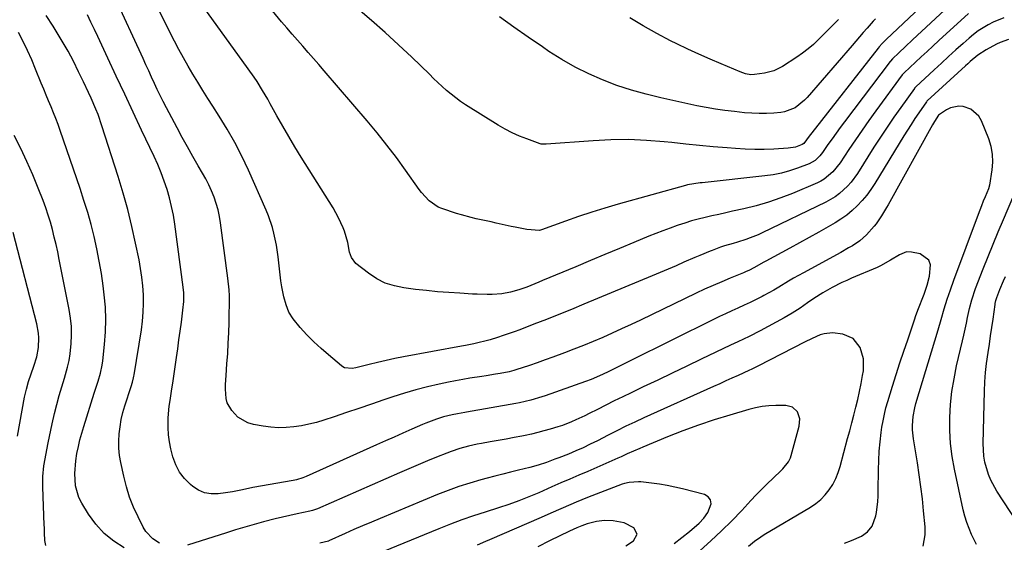
# Model space of a CAD drawing. Units: inches. Extents: x 1885234 to 1889831, y 437867 to 443274.
# Drawn here: x 1888813 to 1889205, y 440021 to 440229 of the extents above; entities that cross this region are included whole.
import ezdxf

# ---------------------------------------------------------------- set-up
doc = ezdxf.new("R2010")
doc.units = ezdxf.units.IN
doc.header["$MEASUREMENT"] = 0
doc.layers.add('7', color=7, linetype='Continuous')
doc.layers.add('8', color=7, linetype='Continuous')

msp = doc.modelspace()

# ---------------------------------------------------------------- linework, layer by layer
at = {"layer": '7', "color": 18}
for points in [[(1889190.24, 440241.55, 1836), (1889168.31, 440221.1, 1836), (1889165.6, 440218.55, 1836), (1889162.9, 440215.98, 1836), (1889160.35, 440213.55, 1836), (1889159.56, 440212.67, 1836), (1889159.44, 440212.52, 1836), (1889141.23, 440188.53, 1836), (1889139.56, 440186.3, 1836), (1889137.91, 440184.05, 1836), (1889136.3, 440181.78, 1836), (1889134.7, 440179.49, 1836), (1889132.57, 440176.37, 1836), (1889131.48, 440174.95, 1836), (1889129.56, 440173.08, 1836), (1889127.26, 440171.79, 1836), (1889122.62, 440170.08, 1836), (1889119.43, 440169.03, 1836), (1889116.2, 440168.14, 1836), (1889112.92, 440167.5, 1836), (1889109.6, 440167.01, 1836), (1889084.63, 440164.28, 1836), (1889083.79, 440164.19, 1836), (1889081.28, 440163.86, 1836), (1889078.8, 440163.39, 1836), (1889077.98, 440163.18, 1836), (1889051.22, 440155.74, 1836), (1889045.92, 440154.2, 1836), (1889040.65, 440152.59, 1836), (1889035.42, 440150.85, 1836), (1889030.21, 440149.04, 1836), (1889020.7, 440145.6, 1836), (1889019.83, 440145.33, 1836), (1889014.89, 440145.62, 1836), (1889010.19, 440146.59, 1836), (1889008.63, 440146.93, 1836), (1889002.66, 440148.24, 1836), (1889000.67, 440148.67, 1836), (1888998.68, 440149.1, 1836), (1888994.71, 440149.95, 1836), (1888992.72, 440150.41, 1836), (1888988.8, 440151.46, 1836), (1888986.86, 440152.06, 1836), (1888980.95, 440153.99, 1836), (1888979.57, 440154.55, 1836), (1888975.92, 440157.05, 1836), (1888972.91, 440160.42, 1836), (1888972, 440161.63, 1836), (1888966.56, 440169.29, 1836), (1888962.9, 440174.3, 1836), (1888959.15, 440179.25, 1836), (1888955.27, 440184.09, 1836), (1888951.3, 440188.87, 1836), (1888934.22, 440208.88, 1836), (1888932.11, 440211.33, 1836), (1888929.99, 440213.77, 1836), (1888927.84, 440216.18, 1836), (1888925.68, 440218.58, 1836), (1888923.52, 440220.99, 1836), (1888921.4, 440223.42, 1836), (1888919.31, 440225.88, 1836), (1888917.24, 440228.36, 1836), (1888898.46, 440251.34, 1836)], [(1889189.87, 440251.59, 1838), (1889157.9, 440221.3, 1838), (1889156.32, 440219.76, 1838), (1889155.07, 440218.43, 1838), (1889154.61, 440217.86, 1838), (1889128.23, 440184.16, 1838), (1889127.22, 440182.84, 1838), (1889125.09, 440179.96, 1838), (1889124.49, 440179.46, 1838), (1889121.75, 440178.49, 1838), (1889118.9, 440178.01, 1838), (1889113.19, 440177.69, 1838), (1889109.36, 440177.56, 1838), (1889105.54, 440177.53, 1838), (1889101.72, 440177.66, 1838), (1889097.89, 440177.89, 1838), (1889094.54, 440178.16, 1838), (1889089.04, 440178.63, 1838), (1889083.55, 440179.12, 1838), (1889078.06, 440179.66, 1838), (1889072.57, 440180.24, 1838), (1889069.46, 440180.57, 1838), (1889062.42, 440181.14, 1838), (1889055.37, 440181.45, 1838), (1889048.32, 440181.37, 1838), (1889041.26, 440181.03, 1838), (1889022.49, 440179.62, 1838), (1889021.91, 440179.59, 1838), (1889020.75, 440179.62, 1838), (1889020.48, 440179.69, 1838), (1889020.2, 440179.77, 1838), (1889014.79, 440181.72, 1838), (1889011.86, 440182.88, 1838), (1889008.98, 440184.17, 1838), (1889006.2, 440185.63, 1838), (1889003.47, 440187.21, 1838), (1888990.42, 440195.35, 1838), (1888988.46, 440196.65, 1838), (1888986.55, 440198.02, 1838), (1888982.93, 440201.02, 1838), (1888981.19, 440202.61, 1838), (1888977.75, 440205.83, 1838), (1888976.05, 440207.45, 1838), (1888969.04, 440214.22, 1838), (1888963.78, 440219.18, 1838), (1888958.46, 440224.06, 1838), (1888953.03, 440228.83, 1838), (1888947.54, 440233.52, 1838)], [(1889204.72, 440229.93, 1832), (1889200.47, 440228.18, 1832), (1889198.41, 440227.13, 1832), (1889194.52, 440224.68, 1832), (1889192.68, 440223.29, 1832), (1889190.9, 440221.82, 1832), (1889188.52, 440219.73, 1832), (1889185.61, 440217.14, 1832), (1889182.7, 440214.53, 1832), (1889179.82, 440211.9, 1832), (1889176.96, 440209.26, 1832), (1889169.66, 440202.47, 1832), (1889169.58, 440202.39, 1832), (1889169.15, 440201.92, 1832), (1889169.09, 440201.83, 1832), (1889163.67, 440194.23, 1832), (1889160.93, 440190.32, 1832), (1889158.23, 440186.38, 1832), (1889155.59, 440182.4, 1832), (1889153, 440178.39, 1832), (1889146.42, 440168.03, 1832), (1889143.89, 440164.55, 1832), (1889142.45, 440162.94, 1832), (1889139.31, 440159.99, 1832), (1889137.6, 440158.7, 1832), (1889133.88, 440156.54, 1832), (1889108.57, 440144.35, 1832), (1889106.97, 440143.62, 1832), (1889103.69, 440142.3, 1832), (1889102.03, 440141.72, 1832), (1889098.66, 440140.66, 1832), (1889096.96, 440140.15, 1832), (1889093.56, 440139.14, 1832), (1889091.87, 440138.59, 1832), (1889088.55, 440137.35, 1832), (1889087.77, 440137.04, 1832), (1889083.71, 440135.36, 1832), (1889081.69, 440134.5, 1832), (1889077.39, 440132.62, 1832), (1889074.23, 440131.24, 1832), (1889071.07, 440129.88, 1832), (1889067.9, 440128.53, 1832), (1889064.73, 440127.2, 1832), (1889037.54, 440115.9, 1832), (1889032.58, 440113.86, 1832), (1889027.62, 440111.86, 1832), (1889022.63, 440109.89, 1832), (1889017.64, 440107.96, 1832), (1889012.03, 440105.81, 1832), (1889009.83, 440104.99, 1832), (1889005.39, 440103.43, 1832), (1889003.16, 440102.69, 1832), (1889000.27, 440101.8, 1832), (1888998.65, 440101.34, 1832), (1888995.39, 440100.56, 1832), (1888993.74, 440100.22, 1832), (1888990.45, 440099.57, 1832), (1888988.8, 440099.26, 1832), (1888965.69, 440094.97, 1832), (1888962.26, 440094.3, 1832), (1888958.84, 440093.58, 1832), (1888955.44, 440092.79, 1832), (1888952.05, 440091.96, 1832), (1888946.77, 440090.62, 1832), (1888945.27, 440090.36, 1832), (1888942.3, 440090.68, 1832), (1888941.65, 440091.02, 1832), (1888941.04, 440091.45, 1832), (1888935.88, 440095.8, 1832), (1888932.94, 440098.38, 1832), (1888930.08, 440101.03, 1832), (1888927.32, 440103.79, 1832), (1888924.63, 440106.62, 1832), (1888921.81, 440110.11, 1832), (1888920.17, 440112.81, 1832), (1888918.99, 440115.74, 1832), (1888918.13, 440118.82, 1832), (1888917.35, 440122.89, 1832), (1888916.96, 440125.25, 1832), (1888916.57, 440128.82, 1832), (1888916.17, 440132.39, 1832), (1888915.87, 440134.74, 1832), (1888915.17, 440139.45, 1832), (1888914.2, 440144.19, 1832), (1888913.59, 440146.53, 1832), (1888912.07, 440151.1, 1832), (1888911.15, 440153.33, 1832), (1888904, 440169.35, 1832), (1888901.39, 440174.86, 1832), (1888898.62, 440180.28, 1832), (1888895.61, 440185.57, 1832), (1888892.43, 440190.77, 1832), (1888889.9, 440194.71, 1832), (1888887.88, 440197.88, 1832), (1888885.87, 440201.06, 1832), (1888883.9, 440204.26, 1832), (1888881.93, 440207.47, 1832), (1888880.02, 440210.71, 1832), (1888878.17, 440213.98, 1832), (1888876.38, 440217.29, 1832), (1888874.66, 440220.63, 1832), (1888865.17, 440239.5, 1832)], [(1889190.58, 440231.6, 1834), (1889178.8, 440220.85, 1834), (1889176.46, 440218.7, 1834), (1889174.13, 440216.55, 1834), (1889171.8, 440214.39, 1834), (1889169.49, 440212.22, 1834), (1889165.08, 440208.07, 1834), (1889164.97, 440207.97, 1834), (1889164.55, 440207.53, 1834), (1889164.27, 440207.17, 1834), (1889153.72, 440192.85, 1834), (1889150.97, 440189.05, 1834), (1889148.26, 440185.22, 1834), (1889145.61, 440181.35, 1834), (1889142.99, 440177.46, 1834), (1889139.51, 440172.19, 1834), (1889136.67, 440168.61, 1834), (1889133.21, 440165.65, 1834), (1889131.9, 440164.9, 1834), (1889130.54, 440164.23, 1834), (1889120.63, 440160.07, 1834), (1889115.88, 440158.23, 1834), (1889111.07, 440156.56, 1834), (1889106.18, 440155.15, 1834), (1889101.23, 440153.91, 1834), (1889096.71, 440152.92, 1834), (1889093.98, 440152.31, 1834), (1889091.25, 440151.7, 1834), (1889088.52, 440151.08, 1834), (1889085.79, 440150.46, 1834), (1889083.08, 440149.8, 1834), (1889080.38, 440149.07, 1834), (1889077.71, 440148.26, 1834), (1889075.05, 440147.39, 1834), (1889074.66, 440147.25, 1834), (1889071.84, 440146.24, 1834), (1889069.03, 440145.2, 1834), (1889066.23, 440144.11, 1834), (1889063.45, 440142.99, 1834), (1889057.45, 440140.5, 1834), (1889051.69, 440138.1, 1834), (1889045.92, 440135.7, 1834), (1889040.16, 440133.29, 1834), (1889034.39, 440130.88, 1834), (1889021.13, 440125.32, 1834), (1889019.56, 440124.67, 1834), (1889017.98, 440124.02, 1834), (1889014.82, 440122.78, 1834), (1889011.62, 440121.65, 1834), (1889008.37, 440120.7, 1834), (1889004.9, 440120.02, 1834), (1889001.01, 440119.79, 1834), (1888999.05, 440119.8, 1834), (1888995.13, 440119.9, 1834), (1888993.17, 440120, 1834), (1888988.2, 440120.28, 1834), (1888983.76, 440120.57, 1834), (1888979.33, 440120.93, 1834), (1888974.9, 440121.36, 1834), (1888970.48, 440121.86, 1834), (1888965.9, 440122.42, 1834), (1888962.11, 440123.2, 1834), (1888958.47, 440124.37, 1834), (1888955.08, 440126.11, 1834), (1888951.84, 440128.24, 1834), (1888946.82, 440132.16, 1834), (1888945.01, 440134.51, 1834), (1888944.3, 440136.68, 1834), (1888943.58, 440140.53, 1834), (1888942.24, 440145, 1834), (1888941.75, 440146.28, 1834), (1888939.94, 440150.38, 1834), (1888938.88, 440152.35, 1834), (1888937.74, 440154.28, 1834), (1888925.02, 440174.51, 1834), (1888922.52, 440178.57, 1834), (1888920.06, 440182.66, 1834), (1888917.68, 440186.79, 1834), (1888915.34, 440190.95, 1834), (1888912.72, 440195.71, 1834), (1888911.72, 440197.51, 1834), (1888909.64, 440201.05, 1834), (1888907.47, 440204.54, 1834), (1888906.34, 440206.26, 1834), (1888903.99, 440209.63, 1834), (1888884.32, 440236.85, 1834)], [(1888868.59, 440020.79, 1826), (1888865.94, 440022.61, 1826), (1888863.25, 440025.53, 1826), (1888862.19, 440027.25, 1826), (1888860.15, 440031.3, 1826), (1888858.35, 440035.22, 1826), (1888856.76, 440039.21, 1826), (1888855.48, 440043.31, 1826), (1888854.41, 440047.49, 1826), (1888853.22, 440052.98, 1826), (1888852.75, 440055.8, 1826), (1888852.45, 440058.63, 1826), (1888852.42, 440061.48, 1826), (1888852.57, 440064.33, 1826), (1888852.94, 440067.18, 1826), (1888853.43, 440070, 1826), (1888854.1, 440072.79, 1826), (1888854.88, 440075.55, 1826), (1888857.34, 440083.25, 1826), (1888857.87, 440084.96, 1826), (1888858.35, 440086.69, 1826), (1888858.48, 440087.27, 1826), (1888858.58, 440087.86, 1826), (1888861.43, 440105.78, 1826), (1888861.87, 440109.25, 1826), (1888862.17, 440112.73, 1826), (1888862.26, 440116.22, 1826), (1888862.21, 440119.72, 1826), (1888861.96, 440123.22, 1826), (1888861.61, 440126.7, 1826), (1888861.1, 440130.16, 1826), (1888860.48, 440133.6, 1826), (1888859.14, 440140.2, 1826), (1888857.66, 440146.91, 1826), (1888856.03, 440153.58, 1826), (1888854.19, 440160.2, 1826), (1888852.2, 440166.77, 1826), (1888845.74, 440186.92, 1826), (1888844.18, 440191.41, 1826), (1888843.3, 440193.63, 1826), (1888841.41, 440197.99, 1826), (1888840.43, 440200.16, 1826), (1888838.4, 440204.47, 1826), (1888836.46, 440208.49, 1826), (1888834.39, 440212.61, 1826), (1888832.23, 440216.69, 1826), (1888829.94, 440220.69, 1826), (1888827.57, 440224.65, 1826), (1888826.35, 440226.61, 1826), (1888823.55, 440230.79, 1826)], [(1889172.52, 440019.62, 1828), (1889173.39, 440024.17, 1828), (1889173.36, 440027.38, 1828), (1889172.76, 440033.74, 1828), (1889172.26, 440038.53, 1828), (1889171.69, 440043.3, 1828), (1889171.03, 440048.07, 1828), (1889170.29, 440052.83, 1828), (1889168.71, 440062.38, 1828), (1889168.35, 440065.9, 1828), (1889168.34, 440067.67, 1828), (1889168.61, 440071.21, 1828), (1889169.27, 440074.69, 1828), (1889169.72, 440076.41, 1828), (1889178.52, 440105.77, 1828), (1889179.74, 440109.92, 1828), (1889180.95, 440114.07, 1828), (1889182.15, 440117.91, 1828), (1889183.42, 440121.73, 1828), (1889184.78, 440125.52, 1828), (1889194.56, 440151.73, 1828), (1889195.93, 440155.29, 1828), (1889196.63, 440157.06, 1828), (1889197.34, 440158.82, 1828), (1889198.66, 440162.03, 1828), (1889199.01, 440162.99, 1828), (1889199.05, 440163.16, 1828), (1889199.09, 440163.32, 1828), (1889200.07, 440169.36, 1828), (1889200.33, 440172.51, 1828), (1889200.24, 440175.63, 1828), (1889199.65, 440178.69, 1828), (1889198.71, 440181.72, 1828), (1889195.84, 440188.87, 1828), (1889194.72, 440190.78, 1828), (1889191.54, 440193.51, 1828), (1889188.5, 440194.57, 1828), (1889186.74, 440194.75, 1828), (1889183.42, 440194.13, 1828), (1889181.85, 440193.32, 1828), (1889178.75, 440191.18, 1828), (1889177.09, 440188.64, 1828), (1889176.33, 440187.33, 1828), (1889158.59, 440155.48, 1828), (1889157.96, 440154.38, 1828), (1889156.02, 440151.1, 1828), (1889153.84, 440147.98, 1828), (1889153.05, 440146.99, 1828), (1889150.01, 440143.52, 1828), (1889147.37, 440141.2, 1828), (1889144.42, 440139.24, 1828), (1889142.9, 440138.32, 1828), (1889139.81, 440136.57, 1828), (1889124.91, 440128.49, 1828), (1889120.95, 440126.26, 1828), (1889119.01, 440125.09, 1828), (1889115.15, 440122.7, 1828), (1889113.2, 440121.54, 1828), (1889109.21, 440119.37, 1828), (1889108.51, 440119.01, 1828), (1889106.12, 440117.81, 1828), (1889103.73, 440116.64, 1828), (1889101.31, 440115.51, 1828), (1889098.84, 440114.4, 1828), (1889096.39, 440113.3, 1828), (1889093.94, 440112.18, 1828), (1889091.52, 440111.02, 1828), (1889089.1, 440109.85, 1828), (1889055.99, 440093.42, 1828), (1889052.27, 440091.58, 1828), (1889050.41, 440090.65, 1828), (1889046.96, 440088.94, 1828), (1889043.75, 440087.41, 1828), (1889040.47, 440086.02, 1828), (1889038.24, 440085.19, 1828), (1889022.18, 440079.54, 1828), (1889020.75, 440079.05, 1828), (1889016.39, 440077.77, 1828), (1889011.96, 440076.75, 1828), (1889010.47, 440076.47, 1828), (1888990.83, 440072.96, 1828), (1888990.11, 440072.84, 1828), (1888987.22, 440072.36, 1828), (1888985.06, 440071.95, 1828), (1888981.72, 440071.17, 1828), (1888978.86, 440070.25, 1828), (1888974.65, 440068.64, 1828), (1888973.26, 440068.05, 1828), (1888969.02, 440066.18, 1828), (1888965.53, 440064.64, 1828), (1888962.03, 440063.09, 1828), (1888958.54, 440061.54, 1828), (1888955.06, 440059.98, 1828), (1888926.98, 440047.41, 1828), (1888925.73, 440046.89, 1828), (1888923.18, 440046.07, 1828), (1888922.52, 440045.93, 1828), (1888921.86, 440045.79, 1828), (1888905.8, 440042.94, 1828), (1888901.71, 440042.13, 1828), (1888897.63, 440041.26, 1828), (1888894.89, 440040.84, 1828), (1888891.95, 440040.46, 1828), (1888889.21, 440040.46, 1828), (1888886.59, 440040.88, 1828), (1888884.16, 440041.93, 1828), (1888881.85, 440043.41, 1828), (1888880.98, 440044.14, 1828), (1888878.63, 440046.53, 1828), (1888876.62, 440049.14, 1828), (1888875.13, 440052.07, 1828), (1888873.99, 440055.23, 1828), (1888873.17, 440058.39, 1828), (1888872.58, 440061.18, 1828), (1888872.17, 440063.98, 1828), (1888872.03, 440066.82, 1828), (1888872.07, 440069.67, 1828), (1888872.13, 440070.77, 1828), (1888872.54, 440075.38, 1828), (1888872.85, 440077.67, 1828), (1888873.61, 440082.24, 1828), (1888873.98, 440084.53, 1828), (1888874.66, 440089.11, 1828), (1888875.43, 440094.71, 1828), (1888875.91, 440098.23, 1828), (1888876.39, 440101.74, 1828), (1888876.87, 440105.26, 1828), (1888877.34, 440108.78, 1828), (1888877.98, 440113.51, 1828), (1888878.28, 440116.98, 1828), (1888878.27, 440120.47, 1828), (1888878.05, 440122.79, 1828), (1888874.72, 440147.85, 1828), (1888874.16, 440151.34, 1828), (1888873.48, 440154.8, 1828), (1888872.62, 440158.22, 1828), (1888871.64, 440161.61, 1828), (1888870.5, 440164.96, 1828), (1888869.27, 440168.27, 1828), (1888867.92, 440171.54, 1828), (1888866.47, 440174.76, 1828), (1888861.53, 440185.25, 1828), (1888858.16, 440192.4, 1828), (1888854.8, 440199.56, 1828), (1888851.44, 440206.71, 1828), (1888848.08, 440213.87, 1828), (1888844.07, 440222.43, 1828), (1888842.72, 440225.32, 1828), (1888841.37, 440228.2, 1828), (1888840.03, 440231.08, 1828)], [(1889138.84, 440229.22, 1842), (1889136.88, 440227.22, 1842), (1889134.91, 440225.22, 1842), (1889132.94, 440223.24, 1842), (1889130.95, 440221.26, 1842), (1889128.91, 440219.36, 1842), (1889126.79, 440217.54, 1842), (1889124.57, 440215.86, 1842), (1889122.27, 440214.26, 1842), (1889116.57, 440210.56, 1842), (1889113.14, 440208.83, 1842), (1889109.42, 440207.88, 1842), (1889105.41, 440207.32, 1842), (1889103.96, 440207.25, 1842), (1889101.82, 440207.65, 1842), (1889099.75, 440208.38, 1842), (1889092.2, 440211.58, 1842), (1889087.77, 440213.5, 1842), (1889083.35, 440215.46, 1842), (1889078.97, 440217.49, 1842), (1889074.6, 440219.57, 1842), (1889072.06, 440220.8, 1842), (1889066.52, 440223.66, 1842), (1889061.08, 440226.69, 1842), (1889055.79, 440229.97, 1842)], [(1888854.64, 440018.96, 1824), (1888850.43, 440021.64, 1824), (1888846.58, 440024.71, 1824), (1888843.29, 440028.36, 1824), (1888840.36, 440032.4, 1824), (1888837.68, 440036.83, 1824), (1888836.57, 440039.02, 1824), (1888835.21, 440043.66, 1824), (1888834.96, 440048.6, 1824), (1888835.34, 440053.56, 1824), (1888835.8, 440056.55, 1824), (1888836.34, 440059.26, 1824), (1888836.95, 440061.95, 1824), (1888837.67, 440064.62, 1824), (1888838.46, 440067.27, 1824), (1888842.68, 440080.56, 1824), (1888843.18, 440082.15, 1824), (1888844.18, 440085.32, 1824), (1888845.12, 440088.51, 1824), (1888845.8, 440091.75, 1824), (1888846.04, 440093.39, 1824), (1888846.79, 440099.96, 1824), (1888847.18, 440104.9, 1824), (1888847.32, 440109.83, 1824), (1888847.11, 440114.77, 1824), (1888846.67, 440119.7, 1824), (1888846.21, 440123.25, 1824), (1888845.5, 440128.19, 1824), (1888844.68, 440133.11, 1824), (1888843.7, 440138, 1824), (1888842.61, 440142.87, 1824), (1888841.38, 440147.7, 1824), (1888840.05, 440152.51, 1824), (1888838.58, 440157.27, 1824), (1888837.03, 440162.02, 1824), (1888829.08, 440185.04, 1824), (1888828.24, 440187.42, 1824), (1888827.35, 440189.8, 1824), (1888826.43, 440192.15, 1824), (1888825.47, 440194.5, 1824), (1888824.49, 440196.83, 1824), (1888823.52, 440199.17, 1824), (1888822.55, 440201.52, 1824), (1888821.6, 440203.86, 1824), (1888819.35, 440209.43, 1824), (1888817.77, 440213.16, 1824), (1888816.12, 440216.86, 1824), (1888814.35, 440220.5, 1824), (1888812.51, 440224.1, 1824)], [(1888823.41, 440019.98, 1822), (1888823.06, 440021.97, 1822), (1888822.9, 440025.02, 1822), (1888822.82, 440027.05, 1822), (1888822.78, 440028.07, 1822), (1888822.21, 440043.26, 1822), (1888822.2, 440047.43, 1822), (1888822.65, 440051.57, 1822), (1888824.36, 440060.72, 1822), (1888824.86, 440063.28, 1822), (1888825.37, 440065.84, 1822), (1888825.92, 440068.39, 1822), (1888826.84, 440072.46, 1822), (1888827.71, 440076.02, 1822), (1888828.68, 440079.55, 1822), (1888829.71, 440083.06, 1822), (1888830.8, 440086.57, 1822), (1888832.07, 440090.9, 1822), (1888832.68, 440093.54, 1822), (1888833.11, 440096.22, 1822), (1888833.53, 440100.29, 1822), (1888833.66, 440103.69, 1822), (1888833.6, 440107.08, 1822), (1888833.26, 440110.45, 1822), (1888832.74, 440113.81, 1822), (1888828.77, 440133.79, 1822), (1888828.15, 440136.76, 1822), (1888827.49, 440139.72, 1822), (1888826.78, 440142.68, 1822), (1888826.03, 440145.62, 1822), (1888825.21, 440148.54, 1822), (1888824.32, 440151.44, 1822), (1888823.34, 440154.31, 1822), (1888822.28, 440157.16, 1822), (1888820.33, 440162.19, 1822), (1888818.16, 440167.5, 1822), (1888815.87, 440172.75, 1822), (1888813.41, 440177.92, 1822), (1888810.83, 440183.04, 1822)], [(1889141.32, 440020.88, 1826), (1889144.05, 440021.92, 1826), (1889148.04, 440023.62, 1826), (1889150.38, 440025.34, 1826), (1889152.24, 440027.61, 1826), (1889153.77, 440031.68, 1826), (1889153.99, 440033.06, 1826), (1889154.52, 440037.42, 1826), (1889154.65, 440039.6, 1826), (1889154.72, 440041.8, 1826), (1889154.8, 440049.97, 1826), (1889154.91, 440053.7, 1826), (1889155.11, 440057.42, 1826), (1889155.46, 440061.13, 1826), (1889155.9, 440064.83, 1826), (1889156.2, 440066.99, 1826), (1889156.63, 440069.59, 1826), (1889157.14, 440072.18, 1826), (1889157.78, 440074.74, 1826), (1889158.5, 440077.27, 1826), (1889160.4, 440083.35, 1826), (1889161.86, 440087.99, 1826), (1889163.35, 440092.61, 1826), (1889164.88, 440097.23, 1826), (1889166.44, 440101.83, 1826), (1889169.3, 440110.17, 1826), (1889169.59, 440111.02, 1826), (1889170.51, 440113.57, 1826), (1889172.94, 440119.95, 1826), (1889174.15, 440123.5, 1826), (1889175.1, 440127.13, 1826), (1889175.48, 440131.57, 1826), (1889174.84, 440133.49, 1826), (1889171.34, 440135.95, 1826), (1889167.97, 440136.7, 1826), (1889165.95, 440136.77, 1826), (1889163.12, 440135.59, 1826), (1889159.61, 440133.43, 1826), (1889155.62, 440131.22, 1826), (1889154.23, 440130.59, 1826), (1889144.09, 440126.29, 1826), (1889142.14, 440125.43, 1826), (1889140.2, 440124.55, 1826), (1889136.39, 440122.64, 1826), (1889132.69, 440120.54, 1826), (1889129.13, 440118.2, 1826), (1889126.61, 440116.43, 1826), (1889123.57, 440114.38, 1826), (1889120.48, 440112.4, 1826), (1889117.32, 440110.53, 1826), (1889114.12, 440108.74, 1826), (1889107.76, 440105.34, 1826), (1889103.35, 440103.12, 1826), (1889098.86, 440101.03, 1826), (1889097.37, 440100.33, 1826), (1889095.88, 440099.62, 1826), (1889084.24, 440094.07, 1826), (1889078.47, 440091.31, 1826), (1889072.69, 440088.55, 1826), (1889066.92, 440085.78, 1826), (1889061.16, 440083.01, 1826), (1889056.41, 440080.73, 1826), (1889053.02, 440079.09, 1826), (1889049.64, 440077.44, 1826), (1889046.26, 440075.77, 1826), (1889042.9, 440074.08, 1826), (1889039.65, 440072.44, 1826), (1889037.9, 440071.58, 1826), (1889034.37, 440069.93, 1826), (1889032.59, 440069.14, 1826), (1889028.97, 440067.71, 1826), (1889027.13, 440067.08, 1826), (1889024.1, 440066.17, 1826), (1889021.64, 440065.49, 1826), (1889019.17, 440064.85, 1826), (1889016.68, 440064.27, 1826), (1889014.18, 440063.73, 1826), (1889012.9, 440063.47, 1826), (1889009.75, 440062.84, 1826), (1889006.6, 440062.24, 1826), (1889003.44, 440061.66, 1826), (1889000.27, 440061.11, 1826), (1888996.86, 440060.54, 1826), (1888995.1, 440060.21, 1826), (1888991.59, 440059.44, 1826), (1888988.13, 440058.49, 1826), (1888984.74, 440057.35, 1826), (1888983.06, 440056.71, 1826), (1888978.95, 440055.06, 1826), (1888975.24, 440053.55, 1826), (1888971.54, 440052.01, 1826), (1888967.85, 440050.45, 1826), (1888964.17, 440048.85, 1826), (1888931.48, 440034.56, 1826), (1888930.73, 440034.25, 1826), (1888929.58, 440033.87, 1826), (1888928.41, 440033.58, 1826), (1888923.37, 440032.52, 1826), (1888920.46, 440031.89, 1826), (1888917.55, 440031.22, 1826), (1888914.66, 440030.51, 1826), (1888910.08, 440029.32, 1826), (1888906.36, 440028.3, 1826), (1888902.65, 440027.24, 1826), (1888898.95, 440026.14, 1826), (1888895.27, 440024.99, 1826), (1888879.79, 440020.07, 1826)], [(1889212.58, 440025.35, 1832), (1889201.88, 440041.56, 1832), (1889199.46, 440045.91, 1832), (1889198.54, 440048.22, 1832), (1889197.19, 440053.02, 1832), (1889196.77, 440055.47, 1832), (1889196.51, 440060.45, 1832), (1889196.98, 440081.36, 1832), (1889197.14, 440085.05, 1832), (1889197.39, 440088.74, 1832), (1889197.8, 440092.41, 1832), (1889198.41, 440096.78, 1832), (1889198.93, 440100.08, 1832), (1889199.43, 440103.39, 1832), (1889199.91, 440106.69, 1832), (1889200.38, 440110, 1832), (1889201.19, 440115.78, 1832), (1889201.26, 440116.2, 1832), (1889201.5, 440117.45, 1832), (1889201.86, 440118.67, 1832), (1889203.12, 440121.76, 1832), (1889204.57, 440125.22, 1832), (1889205.33, 440126.95, 1832)], [(1889103, 440019.66, 1824), (1889105.4, 440021.64, 1824), (1889107.94, 440023.43, 1824), (1889109.25, 440024.25, 1824), (1889127.8, 440035.15, 1824), (1889129.92, 440036.59, 1824), (1889131.89, 440038.2, 1824), (1889133.63, 440040.05, 1824), (1889135.23, 440042.06, 1824), (1889136.58, 440044.26, 1824), (1889137.77, 440046.53, 1824), (1889138.73, 440048.91, 1824), (1889139.53, 440051.37, 1824), (1889142.53, 440062.48, 1824), (1889143.36, 440065.59, 1824), (1889144.18, 440068.7, 1824), (1889144.99, 440071.81, 1824), (1889145.79, 440074.93, 1824), (1889146.55, 440078.06, 1824), (1889147.25, 440081.2, 1824), (1889147.88, 440084.35, 1824), (1889148.47, 440087.52, 1824), (1889148.78, 440089.37, 1824), (1889148.88, 440094.15, 1824), (1889147.56, 440098.75, 1824), (1889144.76, 440102.27, 1824), (1889140.62, 440104.05, 1824), (1889136.49, 440104.58, 1824), (1889133.19, 440104.21, 1824), (1889131.57, 440103.71, 1824), (1889128.41, 440102.35, 1824), (1889125.31, 440100.84, 1824), (1889107.02, 440091.42, 1824), (1889106.49, 440091.15, 1824), (1889104.34, 440090.11, 1824), (1889103.26, 440089.6, 1824), (1889098.93, 440087.62, 1824), (1889096.49, 440086.51, 1824), (1889094.05, 440085.4, 1824), (1889091.61, 440084.29, 1824), (1889089.17, 440083.19, 1824), (1889061.47, 440070.7, 1824), (1889057.86, 440069.04, 1824), (1889054.28, 440067.35, 1824), (1889050.72, 440065.59, 1824), (1889047.18, 440063.8, 1824), (1889042.94, 440061.62, 1824), (1889040.11, 440060.19, 1824), (1889037.24, 440058.82, 1824), (1889034.34, 440057.53, 1824), (1889031.4, 440056.33, 1824), (1889027.63, 440054.86, 1824), (1889026, 440054.23, 1824), (1889022.7, 440053.01, 1824), (1889019.38, 440051.88, 1824), (1889016.02, 440050.91, 1824), (1889011.48, 440049.84, 1824), (1889008.35, 440049.1, 1824), (1889005.24, 440048.34, 1824), (1889002.13, 440047.54, 1824), (1888999.03, 440046.72, 1824), (1888996.47, 440046.02, 1824), (1888992.12, 440044.75, 1824), (1888987.8, 440043.37, 1824), (1888983.55, 440041.83, 1824), (1888979.33, 440040.17, 1824), (1888956.43, 440030.69, 1824), (1888952.96, 440029.23, 1824), (1888949.49, 440027.75, 1824), (1888946.04, 440026.24, 1824), (1888942.6, 440024.72, 1824), (1888935.97, 440021.74, 1824), (1888935.84, 440021.69, 1824), (1888932.4, 440020.79, 1824)], [(1889083.77, 440017.98, 1822), (1889088.09, 440021.79, 1822), (1889092.3, 440025.7, 1822), (1889096.38, 440029.75, 1822), (1889100.36, 440033.9, 1822), (1889103.95, 440037.78, 1822), (1889106.11, 440040.06, 1822), (1889108.31, 440042.32, 1822), (1889110.56, 440044.52, 1822), (1889112.84, 440046.68, 1822), (1889116.12, 440049.73, 1822), (1889116.77, 440050.37, 1822), (1889119, 440053.21, 1822), (1889119.77, 440054.82, 1822), (1889120.06, 440055.68, 1822), (1889123.29, 440067.47, 1822), (1889123.49, 440070.34, 1822), (1889122.55, 440073.06, 1822), (1889120.59, 440074.98, 1822), (1889117.94, 440075.67, 1822), (1889113.88, 440075.63, 1822), (1889111.17, 440075.49, 1822), (1889108.49, 440075.2, 1822), (1889105.83, 440074.69, 1822), (1889103.2, 440074.04, 1822), (1889095.7, 440071.85, 1822), (1889089.39, 440069.9, 1822), (1889083.12, 440067.81, 1822), (1889076.92, 440065.52, 1822), (1889070.77, 440063.11, 1822), (1889061.05, 440059.1, 1822), (1889059.8, 440058.58, 1822), (1889057.31, 440057.5, 1822), (1889054.84, 440056.37, 1822), (1889052.36, 440055.26, 1822), (1889051.12, 440054.71, 1822), (1889039.1, 440049.42, 1822), (1889035.53, 440047.87, 1822), (1889031.95, 440046.35, 1822), (1889028.37, 440044.82, 1822), (1889024.81, 440043.25, 1822), (1889019.61, 440040.93, 1822), (1889017.64, 440040.07, 1822), (1889015.66, 440039.23, 1822), (1889011.66, 440037.67, 1822), (1889007.61, 440036.21, 1822), (1889003.53, 440034.87, 1822), (1888998.28, 440033.22, 1822), (1888993.63, 440031.69, 1822), (1888989, 440030.09, 1822), (1888984.42, 440028.36, 1822), (1888979.87, 440026.56, 1822), (1888954.93, 440016.3, 1822)], [(1889054.22, 440019.8, 1818), (1889057.32, 440021.83, 1818), (1889058.7, 440024.37, 1818), (1889057.4, 440026.95, 1818), (1889053.53, 440028.96, 1818), (1889049.26, 440029.78, 1818), (1889045.7, 440029.87, 1818), (1889042.56, 440029.52, 1818), (1889038.82, 440028.56, 1818), (1889036.67, 440027.78, 1818), (1889034.75, 440026.94, 1818), (1889031.78, 440025.56, 1818), (1889023.9, 440021.71, 1818), (1889019.23, 440019.42, 1818)]]:
    msp.add_polyline3d(points, dxfattribs=at)
at = {"layer": '8', "color": 18}
for points in [[(1889206.6, 440221.26, 1830), (1889203.29, 440220.15, 1830), (1889201.71, 440219.38, 1830), (1889197.6, 440217.12, 1830), (1889194.33, 440215.01, 1830), (1889191.32, 440212.53, 1830), (1889190.34, 440211.67, 1830), (1889189.37, 440210.79, 1830), (1889174.24, 440196.86, 1830), (1889174.07, 440196.69, 1830), (1889173.95, 440196.54, 1830), (1889173.91, 440196.49, 1830), (1889170.87, 440192.08, 1830), (1889169.33, 440189.82, 1830), (1889167.82, 440187.53, 1830), (1889166.35, 440185.22, 1830), (1889164.9, 440182.9, 1830), (1889153.31, 440163.93, 1830), (1889151.76, 440161.59, 1830), (1889150.1, 440159.33, 1830), (1889148.29, 440157.19, 1830), (1889146.38, 440155.13, 1830), (1889144.31, 440153.23, 1830), (1889142.16, 440151.44, 1830), (1889139.87, 440149.83, 1830), (1889137.5, 440148.34, 1830), (1889134.81, 440146.79, 1830), (1889131.01, 440144.63, 1830), (1889127.2, 440142.49, 1830), (1889123.38, 440140.38, 1830), (1889119.55, 440138.28, 1830), (1889109.9, 440133.06, 1830), (1889109.22, 440132.69, 1830), (1889105.2, 440130.37, 1830), (1889103.49, 440129.53, 1830), (1889101.86, 440128.8, 1830), (1889101.03, 440128.45, 1830), (1889095.81, 440126.32, 1830), (1889092.39, 440124.89, 1830), (1889088.98, 440123.41, 1830), (1889085.6, 440121.88, 1830), (1889082.24, 440120.3, 1830), (1889060.07, 440109.65, 1830), (1889056.33, 440107.88, 1830), (1889052.58, 440106.12, 1830), (1889048.81, 440104.41, 1830), (1889045.03, 440102.72, 1830), (1889041.19, 440101.06, 1830), (1889037.41, 440099.49, 1830), (1889033.61, 440097.99, 1830), (1889029.79, 440096.54, 1830), (1889025.2, 440094.87, 1830), (1889022.09, 440093.76, 1830), (1889018.98, 440092.68, 1830), (1889015.85, 440091.62, 1830), (1889010.47, 440089.8, 1830), (1889009.6, 440089.53, 1830), (1889007.82, 440089.07, 1830), (1889004.18, 440088.41, 1830), (1889002.36, 440088.1, 1830), (1888998.72, 440087.5, 1830), (1888996.9, 440087.21, 1830), (1888992.11, 440086.45, 1830), (1888989.31, 440085.97, 1830), (1888986.51, 440085.44, 1830), (1888983.72, 440084.88, 1830), (1888979.95, 440084.09, 1830), (1888975.3, 440083.02, 1830), (1888970.68, 440081.85, 1830), (1888966.11, 440080.52, 1830), (1888961.56, 440079.07, 1830), (1888957.94, 440077.84, 1830), (1888952.98, 440076.16, 1830), (1888948.02, 440074.49, 1830), (1888943.06, 440072.82, 1830), (1888938.1, 440071.16, 1830), (1888934.01, 440069.79, 1830), (1888931.07, 440068.91, 1830), (1888928.1, 440068.15, 1830), (1888925.09, 440067.57, 1830), (1888922.05, 440067.11, 1830), (1888919, 440066.87, 1830), (1888915.95, 440066.81, 1830), (1888912.9, 440067.01, 1830), (1888909.86, 440067.38, 1830), (1888906.01, 440068.02, 1830), (1888903.73, 440068.67, 1830), (1888899.79, 440070.99, 1830), (1888897.37, 440073.59, 1830), (1888895.62, 440076.7, 1830), (1888895.18, 440078.42, 1830), (1888894.92, 440082.07, 1830), (1888894.94, 440083.93, 1830), (1888895.13, 440087.64, 1830), (1888895.49, 440092.18, 1830), (1888895.78, 440096.3, 1830), (1888896.02, 440100.43, 1830), (1888896.19, 440104.56, 1830), (1888896.31, 440108.69, 1830), (1888896.53, 440119.22, 1830), (1888896.42, 440121.62, 1830), (1888895.85, 440126.36, 1830), (1888892.94, 440148.3, 1830), (1888892.5, 440150.91, 1830), (1888891.94, 440153.5, 1830), (1888891.21, 440156.04, 1830), (1888890.36, 440158.55, 1830), (1888889.35, 440161.02, 1830), (1888888.27, 440163.44, 1830), (1888887.06, 440165.8, 1830), (1888885.77, 440168.12, 1830), (1888884.08, 440171.01, 1830), (1888881.9, 440174.76, 1830), (1888879.76, 440178.53, 1830), (1888877.68, 440182.33, 1830), (1888875.62, 440186.15, 1830), (1888871.38, 440194.15, 1830), (1888870.14, 440196.56, 1830), (1888868.92, 440198.97, 1830), (1888867.74, 440201.41, 1830), (1888866.59, 440203.85, 1830), (1888865.46, 440206.31, 1830), (1888864.33, 440208.77, 1830), (1888863.21, 440211.24, 1830), (1888862.09, 440213.7, 1830), (1888850.66, 440238.83, 1830)], [(1889153.62, 440229.52, 1840), (1889152.73, 440228.59, 1840), (1889150.27, 440225.81, 1840), (1889148.76, 440224.1, 1840), (1889145.75, 440220.66, 1840), (1889144.26, 440218.94, 1840), (1889126.4, 440198.24, 1840), (1889125.32, 440197.1, 1840), (1889121.69, 440194.15, 1840), (1889117.43, 440192.45, 1840), (1889115.9, 440192.22, 1840), (1889113.18, 440192.02, 1840), (1889110.26, 440191.88, 1840), (1889107.33, 440191.84, 1840), (1889104.41, 440191.96, 1840), (1889101.49, 440192.17, 1840), (1889097.44, 440192.58, 1840), (1889093.67, 440193.02, 1840), (1889089.92, 440193.54, 1840), (1889086.19, 440194.2, 1840), (1889082.47, 440194.94, 1840), (1889068.23, 440198.04, 1840), (1889062.32, 440199.48, 1840), (1889056.47, 440201.12, 1840), (1889050.71, 440203.05, 1840), (1889045.02, 440205.18, 1840), (1889039.46, 440207.63, 1840), (1889034.02, 440210.31, 1840), (1889028.77, 440213.33, 1840), (1889023.64, 440216.58, 1840), (1889021.06, 440218.33, 1840), (1889015.33, 440222.27, 1840), (1889009.61, 440226.25, 1840), (1889003.94, 440230.29, 1840)], [(1889193.76, 440020.37, 1830), (1889191.88, 440024.29, 1830), (1889190.84, 440026.67, 1830), (1889189.92, 440029.08, 1830), (1889189.17, 440031.55, 1830), (1889188.53, 440034.06, 1830), (1889185.01, 440050.3, 1830), (1889184.11, 440055.39, 1830), (1889183.46, 440060.51, 1830), (1889183.19, 440065.67, 1830), (1889183.19, 440070.84, 1830), (1889183.52, 440076.02, 1830), (1889184.05, 440081.17, 1830), (1889184.88, 440086.28, 1830), (1889185.9, 440091.36, 1830), (1889188.19, 440101.32, 1830), (1889188.73, 440103.66, 1830), (1889189.77, 440108.34, 1830), (1889190.27, 440110.68, 1830), (1889191.03, 440114.19, 1830), (1889191.9, 440117.69, 1830), (1889193.41, 440122.25, 1830), (1889196.43, 440129.96, 1830), (1889198.4, 440134.92, 1830), (1889200.41, 440139.87, 1830), (1889202.47, 440144.8, 1830), (1889204.56, 440149.71, 1830), (1889208.73, 440159.33, 1830)], [(1888812.07, 440063.39, 1820), (1888814.95, 440078.97, 1820), (1888815.65, 440082.12, 1820), (1888816.56, 440085.2, 1820), (1888817.58, 440088.26, 1820), (1888818.59, 440091.32, 1820), (1888819.75, 440095.04, 1820), (1888820.45, 440098.77, 1820), (1888820.62, 440102.57, 1820), (1888820.5, 440104.46, 1820), (1888819.82, 440108.2, 1820), (1888810.33, 440144.51, 1820)], [(1889073.44, 440020.66, 1820), (1889076.54, 440023.04, 1820), (1889079.56, 440025.51, 1820), (1889083.38, 440028.78, 1820), (1889085.31, 440030.76, 1820), (1889086.86, 440033.05, 1820), (1889088.15, 440036.54, 1820), (1889087.97, 440038.06, 1820), (1889086.99, 440039.24, 1820), (1889085.49, 440040.19, 1820), (1889076.78, 440042.45, 1820), (1889073.74, 440043.18, 1820), (1889070.69, 440043.81, 1820), (1889067.61, 440044.32, 1820), (1889064.51, 440044.74, 1820), (1889060.15, 440045.23, 1820), (1889059.23, 440045.3, 1820), (1889055.53, 440045.05, 1820), (1889053.73, 440044.6, 1820), (1889052.85, 440044.29, 1820), (1889038.98, 440038.96, 1820), (1889034.52, 440037.16, 1820), (1889032.31, 440036.21, 1820), (1889028.38, 440034.48, 1820), (1889024.45, 440032.75, 1820), (1889020.51, 440031.03, 1820), (1889000.03, 440022.15, 1820), (1888998.38, 440021.45, 1820), (1888995.06, 440020.08, 1820)]]:
    msp.add_polyline3d(points, dxfattribs=at)

doc.saveas('drawing.dxf')
